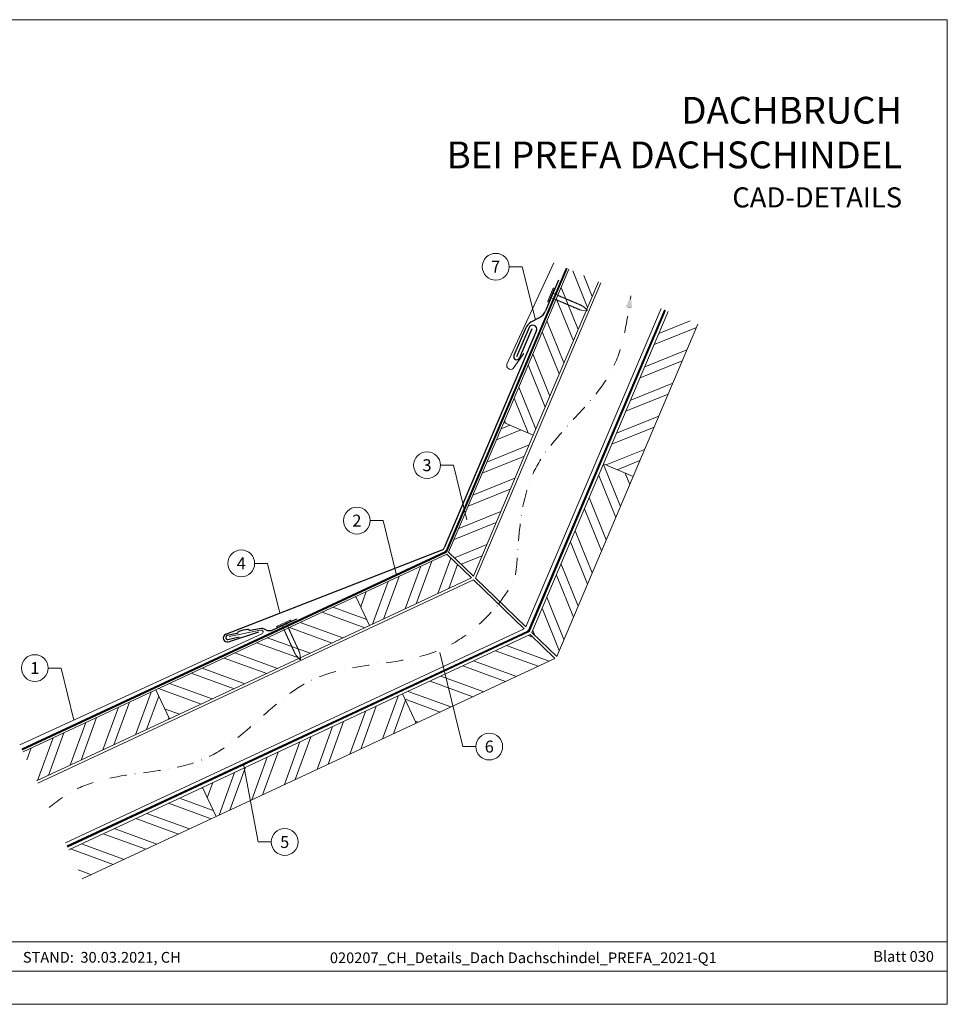
# Model space of a CAD drawing. Units: millimetres. Extents: x -19674 to 48855, y -21861 to -17013.
# Drawn here: x 40682 to 41375, y -21845 to -21110 of the extents above; entities that cross this region are included whole.
import ezdxf
from ezdxf.enums import TextEntityAlignment as Align

# ---------------------------------------------------------------- set-up
doc = ezdxf.new("R2010")
doc.units = ezdxf.units.MM
for name, pattern in [('GESTRICHELT', [0.75, 0.5, -0.25]), ('STRICHPUNKT', [25.4, 12.7, -6.35, 0, -6.35]), ('Trennlage', [30, 12, -18])]:
    doc.linetypes.add(name, pattern=pattern)
for name, color, linetype, lineweight, true_color in [('01_PREFA-Hafte', 11, 'Continuous', 25, 0xff7f7f), ('02_Kantteile', 11, 'Continuous', 25, 0xff7f7f), ('02_Nägel', 11, 'Continuous', 15, 0xff7f7f), ('04_Trennlage', 251, 'Continuous', 25, 0x505f69), ('04_Trennlage_Linie', 251, 'Continuous', 0, 0x505f69), ('04_Unterdach', 251, 'Continuous', 25, 0x505f69), ('04_Unterdach_Linie', 251, 'Continuous', 0, 0x505f69), ('06_Holz', 252, 'Continuous', 15, 0x8296a0), ('06_Holzschfraffur', 254, 'Continuous', 13, 0xdce6eb), ('08_Bemassung', 251, 'Continuous', 5, 0x505f69), ('09_Luft', 252, 'Continuous', 5, 0x8296a0), ('10_Blattrahmen', 18, 'Continuous', 20, 0x000000), ('99_Text_1_DE', 12, 'Continuous', 25, 0xe1000f), ('PREFA ROT 1 - dunkel', 242, 'Continuous', 15, 0xe2001a)]:
    doc.layers.add(name, color=color, linetype=linetype, lineweight=lineweight, true_color=true_color)
doc.layers.add('99_Text_2_DE', color=7, linetype='Continuous')
doc.styles.add('Arial', font='arial.ttf')
doc.styles.add('PREFA-Details_Ü_20', font='txt', dxfattribs={"height": 20})
doc.styles.add('PREFA_Standard', font='arial.ttf', dxfattribs={"height": 20})
pattern_1 = [(340, (34211.631, -24462.448), (6.515484, 17.901144), []), (340, (34215.426, -24470.586), (6.515484, 17.901144), [])]

# ---------------------------------------------------------------- blocks, each defined once
blk = doc.blocks.new('A$C4BAB4951')
for p, q in [((-23.67, -0.01), (-23.67, 0.01)), ((-23.39, 0.39), (-20.4, 1.28)), ((-20.32, 1.29), (-19.6, 1.35)), ((-3.67, 1.5), (-0.4, 1.5)), ((-0.4, 1.5), (0, 2)), ((-0.4, -1.5), (-0.4, 1.5)), ((0, -4.3), (0, 4.3)), ((0.7, -4.3), (0.7, 4.3)), ((-23.39, -0.39), (-20.4, -1.28)), ((-20.32, -1.29), (-19.6, -1.35)), ((-3.67, -1.5), (-0.4, -1.5)), ((-0.4, -1.5), (0, -2))]:
    blk.add_line(p, q)
at = {"extrusion": (0, 0, -1)}
for centre, radius, start, end in [((23.27, 0.01), 0.4, 360, 73.50642), ((20.28, 0.9), 0.4, 73.50642, 85.18801), ((19.6, 1.91), 0.553, 244.51957, 270), ((18.58, -0.22), 1.8, 64.51957, 71.67114), ((19.1, 1.33), 0.17, 71.67114, 153.73682), ((18.86, 1.45), 0.0923, 267.8027, 333.73682), ((18.86, 1.91), 0.552, 244.5057, 269.67346), ((17.85, -0.22), 1.8, 64.51957, 71.67114), ((18.36, 1.33), 0.17, 71.67114, 153.73682), ((18.13, 1.45), 0.0923, 267.8027, 333.73682), ((18.13, 1.91), 0.551, 244.49638, 269.33242), ((17.12, -0.22), 1.8, 64.51957, 71.67114), ((17.63, 1.33), 0.17, 71.67114, 153.73682), ((17.39, 1.45), 0.0923, 267.8027, 333.73682), ((17.39, 1.91), 0.552, 244.50618, 269.67298), ((16.38, -0.22), 1.8, 64.51957, 71.67114), ((16.89, 1.33), 0.17, 71.67114, 153.73682), ((16.66, 1.45), 0.0923, 267.8027, 333.73682), ((16.66, 1.91), 0.551, 244.49638, 269.33242), ((15.65, -0.22), 1.8, 64.51957, 71.67114), ((16.16, 1.33), 0.17, 71.67114, 153.73682), ((15.93, 1.45), 0.0923, 267.8027, 333.73682), ((15.93, 1.91), 0.552, 244.5057, 269.67346), ((14.91, -0.22), 1.8, 64.51957, 71.67114), ((15.43, 1.33), 0.17, 71.67114, 153.73682), ((15.19, 1.45), 0.0923, 267.8027, 333.73682), ((15.19, 1.91), 0.551, 244.49638, 269.33242), ((14.18, -0.22), 1.8, 64.51957, 71.67114), ((14.69, 1.33), 0.17, 71.67114, 153.73682), ((14.46, 1.45), 0.0923, 267.8027, 333.73682), ((14.46, 1.91), 0.552, 244.5057, 269.67346), ((13.45, -0.22), 1.8, 64.51957, 71.67114), ((13.96, 1.33), 0.17, 71.67114, 153.73682), ((13.72, 1.45), 0.0923, 267.8027, 333.73682), ((13.73, 1.91), 0.551, 244.49638, 269.33242), ((12.71, -0.22), 1.8, 64.51957, 71.67114), ((13.23, 1.33), 0.17, 71.67114, 153.73682), ((12.99, 1.45), 0.0923, 267.8027, 333.73682), ((12.99, 1.91), 0.552, 244.5057, 269.67346), ((11.98, -0.22), 1.8, 64.51957, 71.67114), ((12.49, 1.33), 0.17, 71.67114, 153.73682), ((12.26, 1.45), 0.0923, 267.8027, 333.73682), ((12.25, 1.92), 0.57, 244.70729, 270.37059), ((11.23, -0.22), 1.8, 64.51957, 71.67114), ((11.74, 1.33), 0.17, 71.67114, 153.73682), ((11.51, 1.45), 0.0923, 267.8027, 333.73682), ((11.51, 1.91), 0.551, 244.49638, 269.33242), ((10.5, -0.22), 1.8, 64.51957, 71.67114), ((11.01, 1.33), 0.17, 71.67114, 153.73682), ((10.78, 1.45), 0.0923, 267.8027, 333.73682), ((10.78, 1.91), 0.552, 244.5057, 269.67346), ((9.76, -0.22), 1.8, 64.51957, 71.67114), ((10.28, 1.33), 0.17, 71.67114, 153.73682), ((10.04, 1.45), 0.0923, 267.8027, 333.73682), ((10.04, 1.91), 0.551, 244.49638, 269.33242), ((9.03, -0.22), 1.8, 64.51957, 71.67114), ((9.54, 1.33), 0.17, 71.67114, 153.73682), ((9.31, 1.45), 0.0923, 267.8027, 333.73682), ((9.31, 1.91), 0.552, 244.50618, 269.67298), ((8.29, -0.22), 1.8, 64.51957, 71.67114), ((8.81, 1.33), 0.17, 71.67114, 153.73682), ((8.57, 1.45), 0.0923, 267.8027, 333.73682), ((8.58, 1.91), 0.551, 244.49837, 269.33043), ((7.56, -0.22), 1.8, 64.51957, 71.67114), ((8.08, 1.33), 0.17, 71.67114, 153.73682), ((7.84, 1.45), 0.0923, 267.8027, 333.73682), ((7.84, 1.91), 0.552, 244.5057, 269.67346), ((6.83, -0.22), 1.8, 64.51957, 71.67114), ((7.34, 1.33), 0.17, 71.67114, 153.73682), ((7.11, 1.45), 0.0923, 267.8027, 333.73682), ((7.11, 1.91), 0.551, 244.49638, 269.33242), ((6.1, -0.22), 1.8, 64.51957, 71.67114), ((6.61, 1.33), 0.17, 71.67114, 153.73682), ((6.37, 1.45), 0.0923, 267.8027, 333.73682), ((6.37, 1.91), 0.552, 244.5057, 269.67346), ((5.36, -0.22), 1.8, 64.51957, 71.67114), ((5.87, 1.33), 0.17, 71.67114, 153.73682), ((5.64, 1.45), 0.0923, 267.8027, 333.73682), ((5.64, 1.91), 0.552, 244.5057, 269.67346), ((4.62, -0.22), 1.8, 64.51957, 71.67114), ((5.14, 1.33), 0.17, 71.67114, 153.73682), ((4.9, 1.45), 0.0923, 267.8027, 333.73682), ((4.91, 1.9), 0.551, 244.49638, 269.33242), ((3.89, -0.22), 1.8, 64.51957, 71.67114), ((4.41, 1.33), 0.17, 71.67114, 153.73682), ((4.17, 1.45), 0.0923, 267.8027, 333.73682), ((4.17, 1.91), 0.552, 244.5057, 269.67346), ((3.16, -0.22), 1.8, 64.51957, 71.67114), ((3.67, 1.33), 0.17, 71.67114, 90), ((-0.35, 4.3), 0.35, 0, 180), ((23.27, -0.01), 0.4, 286.49358, 0), ((20.28, -0.9), 0.4, 274.81199, 286.49358), ((19.6, -1.91), 0.553, 90, 115.48043), ((18.58, 0.22), 1.8, 288.32886, 295.48043), ((19.1, -1.33), 0.17, 206.26318, 288.32886), ((18.86, -1.45), 0.0923, 26.26318, 92.1973), ((18.86, -1.91), 0.552, 90.32654, 115.4943), ((17.85, 0.22), 1.8, 288.32886, 295.48043), ((18.36, -1.33), 0.17, 206.26318, 288.32886), ((18.13, -1.45), 0.0923, 26.26318, 92.1973), ((18.13, -1.91), 0.551, 90.66758, 115.50362), ((17.12, 0.22), 1.8, 288.32886, 295.48043), ((17.63, -1.33), 0.17, 206.26318, 288.32886), ((17.39, -1.45), 0.0923, 26.26318, 92.1973), ((17.39, -1.91), 0.552, 90.32702, 115.49382), ((16.38, 0.22), 1.8, 288.32886, 295.48043), ((16.89, -1.33), 0.17, 206.26318, 288.32886), ((16.66, -1.45), 0.0923, 26.26318, 92.1973), ((16.66, -1.91), 0.551, 90.66758, 115.50362), ((15.65, 0.22), 1.8, 288.32886, 295.48043), ((16.16, -1.33), 0.17, 206.26318, 288.32886), ((15.93, -1.45), 0.0923, 26.26318, 92.1973), ((15.93, -1.91), 0.552, 90.32654, 115.4943), ((14.91, 0.22), 1.8, 288.32886, 295.48043), ((15.43, -1.33), 0.17, 206.26318, 288.32886), ((15.19, -1.45), 0.0923, 26.26318, 92.1973), ((15.19, -1.91), 0.551, 90.66758, 115.50362), ((14.18, 0.22), 1.8, 288.32886, 295.48043), ((14.69, -1.33), 0.17, 206.26318, 288.32886), ((14.46, -1.45), 0.0923, 26.26318, 92.1973), ((14.46, -1.91), 0.552, 90.32654, 115.4943), ((13.45, 0.22), 1.8, 288.32886, 295.48043), ((13.96, -1.33), 0.17, 206.26318, 288.32886), ((13.72, -1.45), 0.0923, 26.26318, 92.1973), ((13.73, -1.91), 0.551, 90.66758, 115.50362), ((12.71, 0.22), 1.8, 288.32886, 295.48043), ((13.23, -1.33), 0.17, 206.26318, 288.32886), ((12.99, -1.45), 0.0923, 26.26318, 92.1973), ((12.99, -1.91), 0.552, 90.32654, 115.4943), ((11.98, 0.22), 1.8, 288.32886, 295.48043), ((12.49, -1.33), 0.17, 206.26318, 288.32886), ((12.26, -1.45), 0.0923, 26.26318, 92.1973), ((12.25, -1.92), 0.57, 89.62941, 115.29271), ((11.23, 0.22), 1.8, 288.32886, 295.48043), ((11.74, -1.33), 0.17, 206.26318, 288.32886), ((11.51, -1.45), 0.0923, 26.26318, 92.1973), ((11.51, -1.91), 0.551, 90.66758, 115.50362), ((10.5, 0.22), 1.8, 288.32886, 295.48043), ((11.01, -1.33), 0.17, 206.26318, 288.32886), ((10.78, -1.45), 0.0923, 26.26318, 92.1973), ((10.78, -1.91), 0.552, 90.32654, 115.4943), ((9.76, 0.22), 1.8, 288.32886, 295.48043), ((10.28, -1.33), 0.17, 206.26318, 288.32886), ((10.04, -1.45), 0.0923, 26.26318, 92.1973), ((10.04, -1.91), 0.551, 90.66758, 115.50362), ((9.03, 0.22), 1.8, 288.32886, 295.48043), ((9.54, -1.33), 0.17, 206.26318, 288.32886), ((9.31, -1.45), 0.0923, 26.26318, 92.1973), ((9.31, -1.91), 0.552, 90.32702, 115.49382), ((8.29, 0.22), 1.8, 288.32886, 295.48043), ((8.81, -1.33), 0.17, 206.26318, 288.32886), ((8.57, -1.45), 0.0923, 26.26318, 92.1973), ((8.58, -1.91), 0.551, 90.66957, 115.50163), ((7.56, 0.22), 1.8, 288.32886, 295.48043), ((8.08, -1.33), 0.17, 206.26318, 288.32886), ((7.84, -1.45), 0.0923, 26.26318, 92.1973), ((7.84, -1.91), 0.552, 90.32654, 115.4943), ((6.83, 0.22), 1.8, 288.32886, 295.48043), ((7.34, -1.33), 0.17, 206.26318, 288.32886), ((7.11, -1.45), 0.0923, 26.26318, 92.1973), ((7.11, -1.91), 0.551, 90.66758, 115.50362), ((6.1, 0.22), 1.8, 288.32886, 295.48043), ((6.61, -1.33), 0.17, 206.26318, 288.32886), ((6.37, -1.45), 0.0923, 26.26318, 92.1973), ((6.37, -1.91), 0.552, 90.32654, 115.4943), ((5.36, 0.22), 1.8, 288.32886, 295.48043), ((5.87, -1.33), 0.17, 206.26318, 288.32886), ((5.64, -1.45), 0.0923, 26.26318, 92.1973), ((5.64, -1.91), 0.552, 90.32654, 115.4943), ((4.62, 0.22), 1.8, 288.32886, 295.48043), ((5.14, -1.33), 0.17, 206.26318, 288.32886), ((4.9, -1.45), 0.0923, 26.26318, 92.1973), ((4.91, -1.9), 0.551, 90.66758, 115.50362), ((3.89, 0.22), 1.8, 288.32886, 295.48043), ((4.41, -1.33), 0.17, 206.26318, 288.32886), ((4.17, -1.45), 0.0923, 26.26318, 92.1973), ((4.17, -1.91), 0.552, 90.32654, 115.4943), ((3.16, 0.22), 1.8, 288.32886, 295.48043), ((3.67, -1.33), 0.17, 270, 288.32886), ((-0.35, -4.3), 0.35, 180, 360)]:
    blk.add_arc(centre, radius, start, end, dxfattribs=at)

msp = doc.modelspace()

# ---------------------------------------------------------------- hatches: boundary and pattern name
at = {"layer": '06_Holzschfraffur'}
h = msp.add_hatch(dxfattribs=at)
h.set_pattern_fill('ANSI32', color=256, scale=2, angle=66.986874, style=0)
h.set_pattern_definition([(111.98687, (37862.7, -28200.354), (-17.664487, -7.13221), []), (111.98687, (37866.21, -28192.088), (-17.664487, -7.13221), [])])
h.paths.add_polyline_path([(41114.384, -21306.033), (41092.294, -21296.65), (41043.674, -21411.118), (41065.764, -21420.5)])
h = msp.add_hatch(dxfattribs=at)
h.set_pattern_fill('ANSI32', color=256, scale=2, angle=336.986874, style=0)
h.set_pattern_definition([(21.98687, (37872.827, -28383.029), (-7.13221, 17.664487), []), (21.98687, (37881.093, -28386.54), (-7.13221, 17.664487), [])])
h.paths.add_polyline_path([(41188.696, -21337.596), (41166.606, -21328.214), (41118.307, -21441.925), (41140.397, -21451.307)])
h = msp.add_hatch(dxfattribs=at)
h.set_pattern_fill('ANSI32', color=256, scale=2, angle=336.986874, style=0)
h.set_pattern_definition([(21.986874, (821.954, -20521.008), (-7.132209, 17.664487), []), (21.986874, (830.22, -20524.518), (-7.132209, 17.664487), [])])
h.paths.add_polyline_path([(41002.594, -21507.836), (41021.087, -21525.687), (41065.764, -21420.5), (41043.674, -21411.118)])
h = msp.add_hatch(dxfattribs=at)
h.set_pattern_fill('ANSI32', color=256, scale=2, angle=66.986874, style=0)
h.set_pattern_definition([(111.986874, (821.954, -20521.008), (-17.664487, -7.132209), []), (111.986874, (825.465, -20512.742), (-17.664487, -7.132209), [])])
h.paths.add_polyline_path([(41064.806, -21567.887), (41083.299, -21585.737), (41140.397, -21451.307), (41118.307, -21441.925)])
h = msp.add_hatch(dxfattribs=at)
h.set_pattern_fill('ANSI32', color=256, scale=2, angle=25, style=0)
h.set_pattern_definition([(70, (34326.306, -24319.89), (-17.901144, 6.515484), []), (70, (34334.445, -24316.095), (-17.901144, 6.515484), [])])
h.paths.add_polyline_path([(41019.679, -21527.107), (41001.181, -21509.252), (40933.366, -21540.874), (40943.509, -21562.626)])
h = msp.add_hatch(dxfattribs=at)
h.set_pattern_fill('ANSI32', color=256, scale=2, angle=295, style=0)
h.set_pattern_definition([(340, (34326.306, -24319.89), (6.515484, 17.901144), []), (340, (34330.101, -24328.03), (6.515484, 17.901144), [])])
h.paths.add_polyline_path([(40943.509, -21562.626), (40933.366, -21540.874), (40783.825, -21610.606), (40793.968, -21632.358)])
h = msp.add_hatch(dxfattribs=at)
h.set_pattern_fill('ANSI32', color=256, scale=2, angle=295, style=0)
h.set_pattern_definition(pattern_1)
h.paths.add_polyline_path([(41081.906, -21587.173), (41063.408, -21569.318), (40968.232, -21613.699), (40978.375, -21635.451)])
h = msp.add_hatch(dxfattribs=at)
h.set_pattern_fill('ANSI32', color=256, scale=2, angle=25, style=0)
h.set_pattern_definition([(70, (34027.224, -24459.355), (-17.901144, 6.515484), []), (70, (34035.363, -24455.56), (-17.901144, 6.515484), [])])
h.paths.add_polyline_path([(40684.707, -21656.826), (40694.849, -21678.577), (40793.968, -21632.358), (40783.825, -21610.606)])
h = msp.add_hatch(dxfattribs=at)
h.set_pattern_fill('ANSI32', color=256, scale=2, angle=25, style=0)
h.set_pattern_definition([(70, (34211.631, -24462.448), (-17.901144, 6.515484), []), (70, (34219.77, -24458.652), (-17.901144, 6.515484), [])])
h.paths.add_polyline_path([(40978.375, -21635.451), (40968.232, -21613.699), (40818.691, -21683.431), (40828.834, -21705.183)])
h = msp.add_hatch(dxfattribs=at)
h.set_pattern_fill('ANSI32', color=256, scale=2, angle=295, style=0)
h.set_pattern_definition(pattern_1)
h.paths.add_polyline_path([(40718.827, -21729.999), (40728.97, -21751.75), (40828.834, -21705.183), (40818.691, -21683.431)])

# ---------------------------------------------------------------- linework, layer by layer
at = {"layer": '01_PREFA-Hafte', "elevation": 0}
msp.add_lwpolyline([(40888.847, -21557.872), (40870.91, -21566.165, -0.182881), (40867.389, -21566.432), (40865.59, -21565.524, 0.119736), (40862.882, -21564.899), (40854.233, -21566.235, -0.282746), (40853.54, -21565.998, 0.250134), (40852.408, -21565.533, 0.060972), (40845.826, -21567.016, 0.250134), (40845.003, -21567.922, -0.282746), (40844.478, -21568.434), (40837.08, -21570.109, 0.867363), (40837.728, -21572.983), (40845.997, -21571.111)], format="xyb", dxfattribs=at)
at = {"layer": '02_Kantteile'}
for p, q in [((41084.741, -21304.666), (41074.94, -21327.763)), ((41064.336, -21336.008, 0), (41070.52, -21332.638, 0)), ((41068.239, -21342.268, 0), (40999.352, -21504.519)), ((41059.916, -21340.883, 0), (41051.324, -21361.13, 0)), ((41064.656, -21341.026, 0), (41055.392, -21362.857, 0)), ((40836.067, -21569.127, 0), (40997.758, -21506.11))]:
    msp.add_line(p, q, dxfattribs=at)
at = {"layer": '02_Kantteile', "elevation": 0}
for points in [[(41062.618, -21340.184), (41053.358, -21361.993)], [(40838.231, -21574.718), (40860.701, -21567.2)]]:
    msp.add_lwpolyline(points, dxfattribs=at)
at = {"layer": '02_Kantteile'}
for centre, radius, start, end in [((41065.735, -21323.857, 0), 10, 298.591098, 337.0066), ((41069.122, -21344.789, 0), 10, 118.591098, 157.0066), ((41065.388, -21341.337, 0), 3, 341.912674, 157.412016), ((41053.358, -21361.993, 0), 2.21, 157.0066, 337.0066), ((40996.591, -21503.346, 0), 3, 292.899243, 336.995206), ((40837.259, -21571.88, 0), 3, 113.416285, 288.915627)]:
    msp.add_arc(centre, radius, start, end, dxfattribs=at)
at = {"layer": '04_Trennlage', "linetype": 'Trennlage', "ltscale": 0.5, "const_width": 1}
msp.add_lwpolyline([(40683.942, -21655.186), (41000.108, -21507.821, 0.1852798), (41001.103, -21506.791), (41090.691, -21295.969)], format="xyb", dxfattribs=at)
at = {"layer": '04_Trennlage_Linie', "ltscale": 5}
for points in [[(40683.731, -21654.733), (40999.896, -21507.368, 0.1852798), (41000.643, -21506.595), (41090.231, -21295.774)], [(40684.153, -21655.639), (41000.319, -21508.274, 0.1852798), (41001.563, -21506.986), (41091.151, -21296.165)]]:
    msp.add_lwpolyline(points, format="xyb", dxfattribs=at)
at = {"layer": '04_Unterdach', "linetype": 'Trennlage', "ltscale": 0.5, "const_width": 1}
msp.add_lwpolyline([(40717.666, -21727.507), (41061.647, -21567.175, 0.1852798), (41062.643, -21566.144), (41164.185, -21327.186)], format="xyb", dxfattribs=at)
at = {"layer": '04_Unterdach_Linie', "ltscale": 5}
for points in [[(40717.454, -21727.054), (41061.436, -21566.722, 0.1852798), (41062.182, -21565.949), (41163.725, -21326.99)], [(40717.877, -21727.96), (41061.858, -21567.628, 0.1852798), (41063.103, -21566.34), (41164.646, -21327.381)]]:
    msp.add_lwpolyline(points, format="xyb", dxfattribs=at)
at = {"layer": '06_Holz'}
for points in [[(41092.294, -21296.65), (41043.674, -21411.118), (41065.764, -21420.5), (41114.384, -21306.033)], [(41116.177, -21306.794), (41022.588, -21527.135), (41060.335, -21563.571), (41161.265, -21325.945)], [(41166.606, -21328.214), (41118.307, -21441.925), (41140.397, -21451.307), (41188.696, -21337.596)], [(40695.673, -21680.343), (41021.18, -21528.556), (41058.937, -21565.002), (40716.376, -21724.741)], [(40694.849, -21678.577), (40793.968, -21632.358), (40783.825, -21610.606), (40684.707, -21656.826)], [(40728.97, -21751.75), (40828.834, -21705.183), (40818.691, -21683.431), (40718.827, -21729.999)]]:
    msp.add_lwpolyline(points, dxfattribs=at)
for points in [[(41002.594, -21507.836), (41043.674, -21411.118), (41065.764, -21420.5), (41021.087, -21525.687)], [(41064.806, -21567.887), (41083.299, -21585.737), (41140.397, -21451.307), (41118.307, -21441.925)], [(41019.679, -21527.107), (40943.509, -21562.626), (40933.366, -21540.874), (41001.181, -21509.252)], [(40793.968, -21632.358), (40943.509, -21562.626), (40933.366, -21540.874), (40783.825, -21610.606)], [(41081.906, -21587.173), (40978.375, -21635.451), (40968.232, -21613.699), (41063.408, -21569.318)], [(40828.834, -21705.183), (40978.375, -21635.451), (40968.232, -21613.699), (40818.691, -21683.431)]]:
    msp.add_lwpolyline(points, close=True, dxfattribs=at)
at = {"layer": '08_Bemassung'}
for p, q in [((41047.724, -21294.759, 0), (41057.431, -21294.759, 0)), ((41057.431, -21294.759, 0), (41067.428, -21334.323, 0)), ((40996.423, -21442.908), (41006.13, -21442.908)), ((41006.13, -21442.908), (41016.127, -21483.666)), ((40944.022, -21484.294), (40953.728, -21484.294)), ((40953.728, -21484.294), (40963.726, -21525.052)), ((40857.68, -21516.199, 0), (40867.386, -21516.199, 0)), ((40867.386, -21516.199, 0), (40876.503, -21553.367, 0)), ((41013.228, -21652.954), (40996.018, -21582.794)), ((40703.475, -21594.344, 0), (40713.181, -21594.344, 0)), ((40713.181, -21594.344, 0), (40722.716, -21633.215)), ((41022.934, -21652.954), (41013.228, -21652.954)), ((40860.429, -21724.175), (40849.401, -21666.065)), ((40870.135, -21724.175), (40860.429, -21724.175))]:
    msp.add_line(p, q, dxfattribs=at)
for centre in [(41037.728, -21294.759, 0), (40986.427, -21442.908), (40934.026, -21484.294), (40847.684, -21516.199, 0), (40693.479, -21594.344, 0), (41032.93, -21652.954), (40880.131, -21724.175)]:
    msp.add_circle(centre, 9.996, dxfattribs=at)
at = {"layer": '09_Luft', "linetype": 'STRICHPUNKT'}
for points, knots in [([(41039.914, -21546.639), (41049.57, -21532.739), (41056.576, -21521.521), (41048.679, -21439.22), (41129.282, -21386.872), (41135.826, -21334.606), (41138.721, -21316.37)], [1286.8175056, 1286.8175056, 1286.8175056, 1286.8175056, 1305.4718943, 1404.2622454, 1502.8888872, 1557.0171497, 1557.0171497, 1557.0171497, 1557.0171497]), ([(40704.131, -21698.482), (40711.012, -21692.836), (40744.738, -21669.115), (40830.011, -21679.374), (40892.68, -21585.24), (40988.24, -21595.508), (41027.427, -21560.916), (41039.914, -21546.639)], [1180.880997, 1180.880997, 1180.880997, 1180.880997, 1207.3538106, 1305.4718943, 1404.2622454, 1502.8888872, 1557.0171497, 1557.0171497, 1557.0171497, 1557.0171497])]:
    msp.add_open_spline(points, degree=3, knots=knots, dxfattribs=at)
at = {"layer": '09_Luft', "linetype": 'GESTRICHELT'}
msp.add_solid([(41137.202, -21325.396), (41134.784, -21324.989), (41139.621, -21325.803), (41138.721, -21316.37)], dxfattribs=at)
msp.add_solid([(41137.202, -21325.396), (41134.784, -21324.989), (41139.621, -21325.803), (41138.721, -21316.37)], dxfattribs=at)
at = {"layer": '10_Blattrahmen'}
for p, q in [((41375.037, -21798.586), (40379.269, -21798.586)), ((40379.269, -21820.592), (41375.037, -21820.592))]:
    msp.add_line(p, q, dxfattribs=at)
msp.add_lwpolyline([(41375.037, -21845.343), (41375.037, -21110.344), (40335.538, -21110.344), (40335.538, -21845.343)], close=True, dxfattribs=at)
at = {"layer": 'PREFA ROT 1 - dunkel'}
for points in [[(41081.176, -21291.928), (41046.159, -21367.499, 0.414214), (41047.384, -21370.815), (41048.07, -21371.131, 0.414214), (41051.386, -21369.906), (41058.722, -21359.575)], [(40838.532, -21570.726), (40862.172, -21565.989, -0.904934), (40863.122, -21568.818), (40682.333, -21651.737)]]:
    msp.add_lwpolyline(points, format="xyb", dxfattribs=at)

# ---------------------------------------------------------------- block references
at = {"layer": '02_Nägel'}
for p, xscale, yscale, zscale, rotation in [((41079.391, -21316.024), 1.219999999999999, 1.219999999999999, 1.219999999999999, 157.0066002327508), ((40879.676, -21561.575, 0), 1.22, 1.22, 1.22, 114.5747522746721)]:
    msp.add_blockref('A$C4BAB4951', p, dxfattribs=dict(at, xscale=xscale, yscale=yscale, zscale=zscale, rotation=rotation))

# ---------------------------------------------------------------- texts
at = {"layer": '08_Bemassung', "style": 'PREFA_Standard'}
for s, p in [('7', (41037.728, -21294.759, 0)), ('3', (40986.427, -21442.908)), ('2', (40934.026, -21484.294)), ('4', (40847.684, -21516.199, 0)), ('1', (40693.479, -21594.344, 0)), ('6', (41032.93, -21652.954)), ('5', (40880.131, -21724.175))]:
    msp.add_text(s, height=8.925, dxfattribs=at).set_placement(p, align=Align.MIDDLE_CENTER)
at = {"layer": '99_Text_1_DE', "insert": (41341.258, -21194.605), "char_height": 20, "attachment_point": 6, "style": 'PREFA-Details_Ü_20'}
msp.add_mtext_dynamic_manual_height_columns('{\\f@Arial Unicode MS|b1|i0|c0|p34;DACHBRUCH\\PBEI PREFA DACHSCHINDEL}', width=5213.69799, gutter_width=375, heights=[0], dxfattribs=at)
at = {"layer": '99_Text_2_DE', "style": 'Arial'}
for s, width, gutter_width, insert, char_height, attachment_point in [('CAD-DETAILS', 878.52713, 12.5, (41341.258, -21242.99), 15, 6), ('STAND:  30.03.2021, CH', 435.28263, 19.51, (40743.519, -21810.271), 7.99998, 5), ('020207_CH_Details_Dach Dachschindel_PREFA_2021-Q1', 360.64937, 19.51, (41058.332, -21810.63), 7.99998, 5), ('Blatt 030', 231.06872, 12.5, (41365.037, -21809.605), 8, 6)]:
    msp.add_mtext_dynamic_manual_height_columns(s, width=width, gutter_width=gutter_width, heights=[0], dxfattribs=dict(at, insert=insert, char_height=char_height, attachment_point=attachment_point))

doc.saveas('drawing.dxf')
